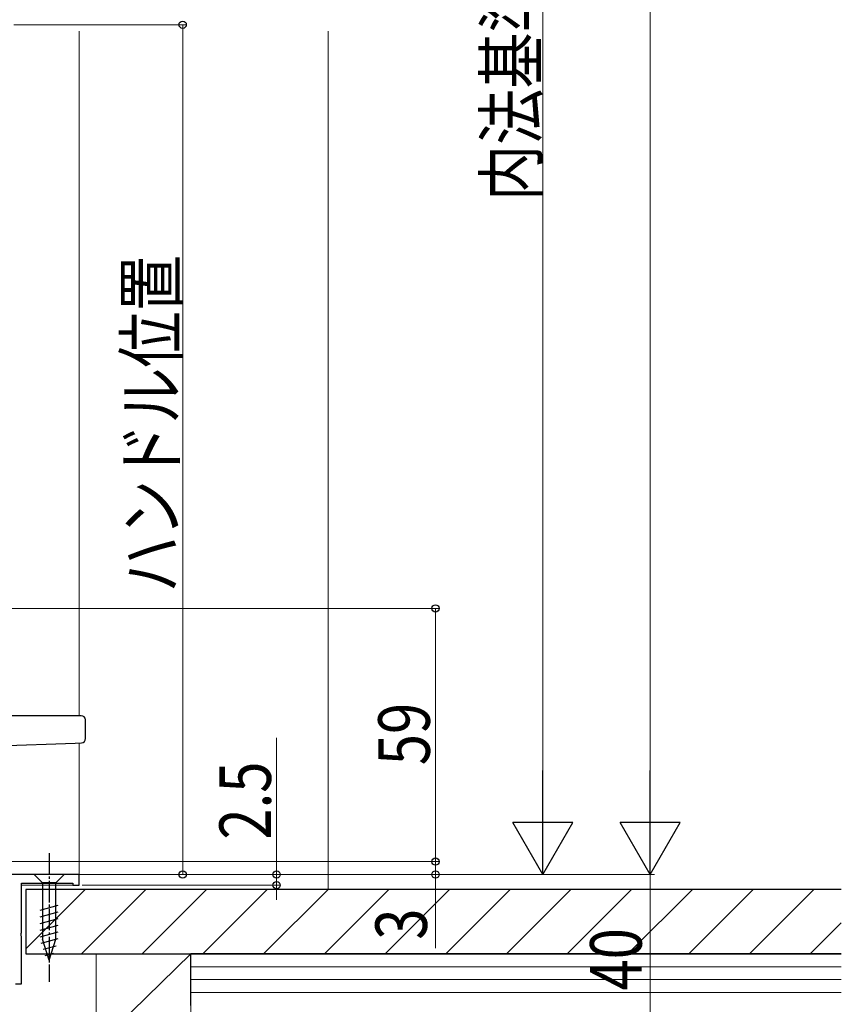
# Model space of a CAD drawing. Extents: x 0 to 1386, y 0 to 2245.
# Drawn here: x 387 to 579, y 1267 to 1496 of the extents above; entities that cross this region are included whole.
import ezdxf

# ---------------------------------------------------------------- set-up
doc = ezdxf.new("R2010")
doc.units = 0
doc.linetypes.add('YCENTER_1', pattern=[13, 10, -1, 1, -1])
for name, color, linetype, lineweight in [('YKK_11', 7, 'CONTINUOUS', 30), ('YKK_12', 2, 'CONTINUOUS', 13), ('YKK_13', 4, 'CONTINUOUS', 30), ('YKK_D', 6, 'CONTINUOUS', 13), ('YSS_K', 3, 'CONTINUOUS', 13), ('YSS_KE', 3, 'CONTINUOUS', 30)]:
    doc.layers.add(name, color=color, linetype=linetype, lineweight=lineweight)
doc.styles.add('text-b', font='extslim2.shx', dxfattribs={"width": 0.8, "bigfont": 'extfont2.shx'})

msp = doc.modelspace()

# ---------------------------------------------------------------- linework, layer by layer
at = {"layer": 'YKK_11', "linetype": 'ByBlock', "lineweight": -2, "ltscale": 0.5}
for p, q in [((401, 1297.1), (383.8, 1297.1)), ((401, 1294.6), (401, 1297.1)), ((387.6, 1283.56), (387.6, 1295.1)), ((387.6, 1295.1), (399.5, 1295.1)), ((399.5, 1295.1), (399.5, 1294.6)), ((399.5, 1294.6), (401, 1294.6)), ((387.48, 1283.38), (387.6, 1283.56)), ((387.48, 1282.83), (387.48, 1283.38)), ((387.6, 1282.64), (387.48, 1282.83)), ((387.6, 1271.6), (387.6, 1282.64)), ((386.2, 1271.6), (387.6, 1271.6))]:
    msp.add_line(p, q, dxfattribs=at)
at = {"layer": 'YKK_12'}
for p, q in [((401, 1334.1), (401, 1493.6)), ((401, 1296.6), (401, 1327.75)), ((399.35, 1297.1), (401, 1297.1)), ((401, 1294.6), (387.6, 1294.6))]:
    msp.add_line(p, q, dxfattribs=at)
at = {"layer": 'YKK_13'}
for p, q in [((400.05, 1334.1), (375.7, 1334.1)), ((401.5, 1334.1), (400.05, 1334.1)), ((402.5, 1328.77), (402.5, 1333.1)), ((377.87, 1326.94), (400.09, 1327.72)), ((400.09, 1327.72), (401.53, 1327.77))]:
    msp.add_line(p, q, dxfattribs=at)
at = {"layer": 'YKK_13', "linetype": 'YCENTER_1', "ltscale": 0.5}
msp.add_line((394, 1302.1), (394, 1272.1), dxfattribs=at)
at = {"layer": 'YKK_13', "linetype": 'Continuous', "ltscale": 0.5}
for p, q in [((397.5, 1297.1), (390.5, 1297.1)), ((390.5, 1297.1), (392.45, 1295.15)), ((397.5, 1297.1), (395.55, 1295.15)), ((392.45, 1295.15), (392.45, 1282.02)), ((395.55, 1295.15), (392.45, 1295.15)), ((395.55, 1282.02), (395.55, 1295.15)), ((391.9, 1288.81), (396.1, 1289.93)), ((391.9, 1287.25), (396.1, 1288.38)), ((391.9, 1285.7), (396.1, 1286.83)), ((391.9, 1284.15), (396.1, 1285.27)), ((391.9, 1282.59), (396.1, 1283.72)), ((392.16, 1281.11), (396.1, 1282.17)), ((394, 1277.1), (392.45, 1282.02)), ((392.61, 1279.68), (395.65, 1280.49)), ((394, 1277.1), (395.55, 1282.02)), ((393.06, 1278.25), (395.11, 1278.8))]:
    msp.add_line(p, q, dxfattribs=at)
at = {"layer": 'YKK_13'}
for centre, start, end in [((401.5, 1333.1), 0, 90), ((401.5, 1328.77), 272, 0)]:
    msp.add_arc(centre, 1, start, end, dxfattribs=at)
at = {"layer": 'YKK_D', "ltscale": 1.5}
for p, q in [((534, 1703.1), (534, 1311.1)), ((509, 1673.1), (509, 1311.1)), ((375.7, 1359.1), (485, 1359.1)), ((484, 1359.1), (484, 1300.1)), ((447, 1297.1), (447, 1328.97)), ((484, 1300.1), (484, 1303.5)), ((375.7, 1300.1), (485, 1300.1)), ((379.7, 1300.1), (485, 1300.1)), ((484, 1300.1), (484, 1297.1)), ((401.17, 1297.1), (535, 1297.1)), ((401.5, 1297.1), (485, 1297.1)), ((401.5, 1297.1), (510, 1297.1)), ((401.5, 1297.1), (448, 1297.1)), ((415.88, 1297.1), (535, 1297.1)), ((447, 1294.6), (447, 1297.1)), ((484, 1297.1), (484, 1279.9)), ((534, 1257.1), (534, 1297.1)), ((401.7, 1294.6), (448, 1294.6)), ((447, 1294.6), (447, 1291.2))]:
    msp.add_line(p, q, dxfattribs=at)
at = {"layer": 'YKK_D'}
for p, q in [((385.8, 1495.1), (426.12, 1495.1)), ((425.12, 1297.1), (425.12, 1495.1)), ((405.17, 1297.1), (426.12, 1297.1))]:
    msp.add_line(p, q, dxfattribs=at)
at = {"layer": 'YKK_D', "lineweight": -2}
for p, q in [((509, 1297.1), (509, 1321.35)), ((534, 1297.1), (534, 1321.35)), ((509, 1297.1), (502, 1309.22)), ((516, 1309.22), (502, 1309.22)), ((509, 1297.1), (516, 1309.22)), ((534, 1297.1), (527, 1309.22)), ((541, 1309.22), (527, 1309.22)), ((534, 1297.1), (541, 1309.22))]:
    msp.add_line(p, q, dxfattribs=at)
at = {"layer": 'YKK_D', "linetype": 'ByBlock', "lineweight": -2}
for centre in [(425.12, 1495.1), (484, 1359.1), (484, 1300.1), (484, 1300.1), (425.12, 1297.1), (447, 1297.1), (484, 1297.1), (447, 1294.6)]:
    msp.add_circle(centre, 0.85, dxfattribs=at)
at = {"layer": 'YSS_K', "linetype": 'Continuous', "ltscale": 1.5}
for p, q in [((459, 1293.6), (459, 1493.6)), ((405, 1278.6), (427, 1278.6)), ((405, 1257.1), (405, 1278.6)), ((405, 1257.1), (427, 1278.6)), ((427, 1278.6), (427, 1257.1)), ((578.5, 1275.6), (427, 1275.6)), ((578.5, 1272.6), (427, 1272.6)), ((578.5, 1269.6), (427, 1269.6))]:
    msp.add_line(p, q, dxfattribs=at)
at = {"layer": 'YSS_K', "linetype": 'Continuous'}
for p, q in [((388.6, 1279.8), (402.4, 1293.6)), ((401.54, 1278.6), (416.54, 1293.6)), ((415.68, 1278.6), (430.68, 1293.6)), ((429.83, 1278.6), (444.83, 1293.6)), ((443.97, 1278.6), (458.97, 1293.6)), ((458.11, 1278.6), (473.11, 1293.6)), ((472.25, 1278.6), (487.25, 1293.6)), ((486.39, 1278.6), (501.39, 1293.6)), ((500.54, 1278.6), (515.54, 1293.6)), ((514.68, 1278.6), (529.68, 1293.6)), ((528.82, 1278.6), (543.82, 1293.6)), ((542.96, 1278.6), (557.96, 1293.6)), ((557.11, 1278.6), (572.11, 1293.6)), ((571.25, 1278.6), (578.5, 1285.85))]:
    msp.add_line(p, q, dxfattribs=at)
at = {"layer": 'YSS_KE', "linetype": 'Continuous', "ltscale": 1.5}
for p, q in [((578.5, 1293.6), (388.6, 1293.6)), ((388.6, 1293.6), (388.6, 1278.6)), ((388.6, 1278.6), (578.5, 1278.6)), ((578.5, 1278.6), (427, 1278.6)), ((427, 1266.6), (427, 1278.6))]:
    msp.add_line(p, q, dxfattribs=at)

# ---------------------------------------------------------------- texts
at = {"layer": 'YKK_D', "style": 'text-b', "width": 0.8}
for s, p in [('内法基準寸法h', (507.67, 1454.02)), ('ハンドル位置', (423.79, 1362.82)), ('59', (482.67, 1322.56)), ('2.5', (445.67, 1305.23)), ('3', (482, 1281.9)), ('40', (532, 1270.06))]:
    msp.add_text(s, height=12, rotation=90, dxfattribs=at).set_placement(p)

doc.saveas('drawing.dxf')
